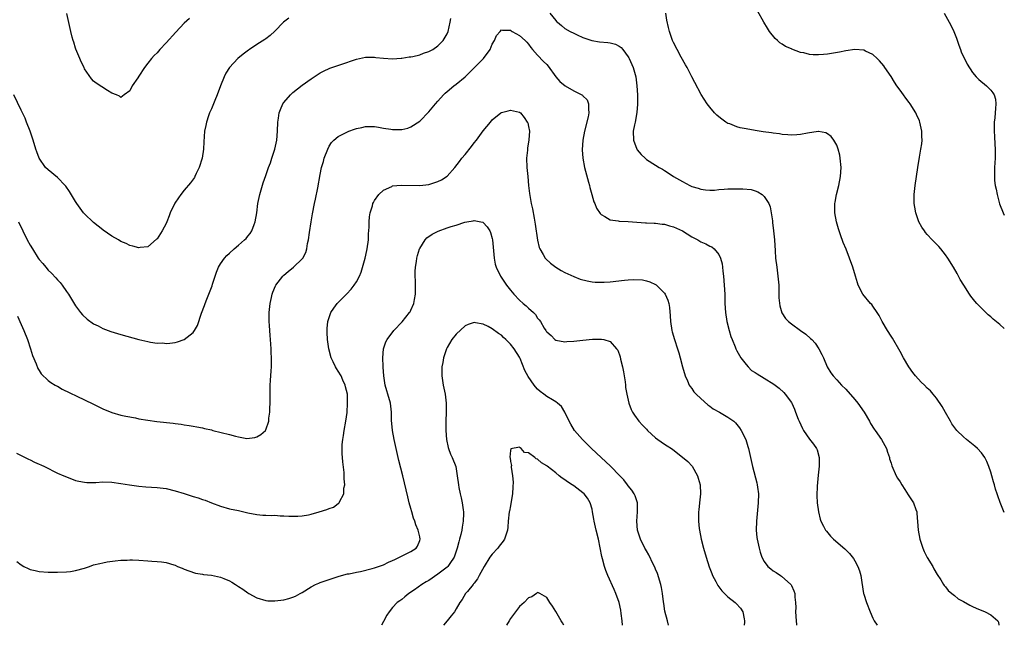
# Model space of a CAD drawing. Units: inches. Extents: x 2505000 to 2508000, y 1551000 to 1554000.
# Drawn here: x 2507783 to 2508000, y 1551000 to 1551134 of the extents above; entities that cross this region are included whole.
import ezdxf

# ---------------------------------------------------------------- set-up
doc = ezdxf.new("R2010")
doc.units = ezdxf.units.IN
doc.header["$MEASUREMENT"] = 0
doc.layers.add('LD25051551_10ft', color=140, linetype='Continuous')

msp = doc.modelspace()

# ---------------------------------------------------------------- linework, layer by layer
at = {"layer": 'LD25051551_10ft'}
for points, elevation in [([(2507820.14, 1551133.86), (2507819, 1551132.81), (2507817.17, 1551130.83), (2507815, 1551128.44), (2507813.61, 1551127), (2507813, 1551126.3), (2507812.36, 1551125.64), (2507811.77, 1551125), (2507811, 1551123.96), (2507810.2, 1551123), (2507809, 1551121.09), (2507808.74, 1551120.74), (2507807.53, 1551119), (2507807, 1551117.91), (2507805.73, 1551117), (2507805, 1551116.42), (2507804.72, 1551116.72), (2507804.02, 1551117), (2507803, 1551117.37), (2507802.08, 1551117.92), (2507799.57, 1551119.57), (2507799, 1551120.03), (2507798.53, 1551120.53), (2507797, 1551122.75), (2507796.89, 1551123), (2507796.26, 1551124.26), (2507795.97, 1551125), (2507795.08, 1551127.08), (2507795, 1551127.3), (2507794.62, 1551128.62), (2507794.49, 1551129), (2507794.29, 1551129.72), (2507793.96, 1551131), (2507793.08, 1551134.92)], 7180), ([(2507899.72, 1551135), (2507901, 1551133.36), (2507901.19, 1551133.19), (2507901.38, 1551133), (2507902.28, 1551132.28), (2507903, 1551131.65), (2507904.18, 1551131), (2507905, 1551130.58), (2507905.74, 1551130.26), (2507907, 1551129.68), (2507908.99, 1551128.99), (2507910.68, 1551128.68), (2507912.52, 1551128.52), (2507913, 1551128.45), (2507914.17, 1551128.17), (2507915, 1551127.74), (2507915.45, 1551127.45), (2507915.82, 1551127), (2507917, 1551125.38), (2507917.14, 1551125.14), (2507917.21, 1551125), (2507918.07, 1551123), (2507918.64, 1551121), (2507918.93, 1551119), (2507919.04, 1551117), (2507919.04, 1551114.96), (2507918.9, 1551113.1), (2507918.51, 1551111), (2507918.36, 1551110.36), (2507918.1, 1551109), (2507918.15, 1551107), (2507918.91, 1551105), (2507918.94, 1551104.94), (2507919, 1551104.86), (2507919.87, 1551103.87), (2507920.72, 1551103), (2507921, 1551102.77), (2507923, 1551101.5), (2507923.82, 1551101), (2507924.58, 1551100.58), (2507925, 1551100.32), (2507925.83, 1551099.83), (2507927, 1551099), (2507929, 1551097.85), (2507930.61, 1551097), (2507931, 1551096.81), (2507932.4, 1551096.4), (2507933, 1551096.17), (2507934.06, 1551096.06), (2507935, 1551096), (2507936.01, 1551096.01), (2507937, 1551096.15), (2507938.17, 1551096.17), (2507939, 1551096.26), (2507940.28, 1551096.28), (2507942.29, 1551096.29), (2507944.11, 1551096.11), (2507945, 1551095.84), (2507945.61, 1551095.61), (2507946.52, 1551095), (2507947, 1551094.56), (2507948.01, 1551093), (2507948.29, 1551092.29), (2507948.57, 1551091), (2507948.81, 1551089.19), (2507948.87, 1551088.87), (2507949.08, 1551087), (2507949.26, 1551085), (2507949.4, 1551082.6), (2507949.52, 1551081), (2507949.77, 1551079), (2507950.04, 1551077), (2507950.21, 1551075), (2507950.27, 1551073.73), (2507950.26, 1551072.26), (2507950.44, 1551070.44), (2507950.89, 1551068.89), (2507951.68, 1551067.68), (2507952.36, 1551067), (2507953, 1551066.49), (2507955.03, 1551065), (2507956.18, 1551064.18), (2507957.26, 1551063.26), (2507957.5, 1551063), (2507958.26, 1551062.26), (2507959.1, 1551061), (2507959.76, 1551059.76), (2507960.06, 1551059), (2507960.92, 1551057), (2507961.7, 1551055.7), (2507962.21, 1551055), (2507963, 1551054.12), (2507964.06, 1551053), (2507965, 1551052.08), (2507967, 1551049.82), (2507967.64, 1551049), (2507969.05, 1551047), (2507970.22, 1551045), (2507970.49, 1551044.49), (2507971.27, 1551043.27), (2507971.49, 1551043), (2507972.86, 1551041), (2507973.62, 1551039.62), (2507973.98, 1551039), (2507974.19, 1551038.19), (2507974.63, 1551037), (2507974.69, 1551036.69), (2507975, 1551035.76), (2507975.16, 1551035.16), (2507976.14, 1551033), (2507976.46, 1551032.46), (2507977, 1551031.65), (2507977.36, 1551031), (2507978.03, 1551029.97), (2507978.78, 1551028.78), (2507979.97, 1551027), (2507980.46, 1551025.54), (2507980.66, 1551025), (2507980.7, 1551024.7), (2507981, 1551021), (2507981.37, 1551019), (2507982, 1551017), (2507982.3, 1551016.3), (2507983, 1551014.92), (2507984.2, 1551013), (2507984.48, 1551012.48), (2507985.21, 1551011.21), (2507985.96, 1551010.04), (2507986.58, 1551009), (2507986.75, 1551008.75), (2507987, 1551008.46), (2507987.64, 1551007.64), (2507988.4, 1551007), (2507989, 1551006.55), (2507989.85, 1551005.85), (2507991, 1551005.22), (2507992.41, 1551004.41), (2507993, 1551004.17), (2507993.8, 1551003.8), (2507995.75, 1551003), (2507997, 1551002.28), (2507998.56, 1551001), (2507998.72, 1551000.72), (2507998.82, 1551000)], 7160), ([(2508000, 1551024.86), (2507999.64, 1551025.64), (2507999.07, 1551027.07), (2507998.55, 1551028.55), (2507998.41, 1551029), (2507998.06, 1551030.06), (2507997.81, 1551031), (2507997.62, 1551031.62), (2507997.24, 1551033), (2507997, 1551033.78), (2507996.58, 1551035), (2507996.15, 1551036.15), (2507995.68, 1551037), (2507995, 1551038.02), (2507994.07, 1551039), (2507993.52, 1551039.52), (2507991.64, 1551041), (2507991, 1551041.56), (2507989.53, 1551043), (2507989.28, 1551043.28), (2507988.45, 1551044.45), (2507988.14, 1551045), (2507987, 1551046.95), (2507986.29, 1551048.29), (2507985, 1551050.09), (2507984.31, 1551051), (2507983.68, 1551051.68), (2507983, 1551052.33), (2507982.36, 1551053), (2507981.66, 1551053.66), (2507980.43, 1551055), (2507979.79, 1551055.79), (2507978.96, 1551057), (2507977.77, 1551059), (2507977, 1551060.42), (2507975.32, 1551063.32), (2507975, 1551063.79), (2507974.23, 1551065), (2507973.06, 1551067), (2507972.35, 1551068.35), (2507971.94, 1551069), (2507971, 1551070.38), (2507970.73, 1551070.73), (2507970.44, 1551071), (2507968.78, 1551073), (2507967.78, 1551075), (2507967.57, 1551075.57), (2507967.16, 1551077), (2507966.56, 1551079), (2507965.82, 1551081), (2507965.07, 1551082.93), (2507964.44, 1551084.44), (2507963.87, 1551086.13), (2507963.54, 1551087), (2507963.41, 1551087.41), (2507962.98, 1551089), (2507962.61, 1551091), (2507962.59, 1551092.59), (2507962.6, 1551093), (2507962.68, 1551093.32), (2507962.97, 1551095), (2507963.48, 1551097), (2507963.87, 1551099), (2507963.98, 1551101), (2507963.79, 1551103), (2507963.67, 1551103.67), (2507963.35, 1551105), (2507963, 1551105.89), (2507962.41, 1551107), (2507961.81, 1551107.81), (2507961, 1551108.41), (2507960.6, 1551108.6), (2507959, 1551108.91), (2507958.9, 1551108.9), (2507956.56, 1551108.56), (2507955, 1551108.23), (2507954.2, 1551108.2), (2507953, 1551108.08), (2507952.19, 1551108.19), (2507951, 1551108.24), (2507950.37, 1551108.37), (2507949, 1551108.53), (2507948.59, 1551108.59), (2507946.81, 1551108.81), (2507945, 1551109.1), (2507943, 1551109.49), (2507941.72, 1551109.72), (2507941, 1551109.96), (2507939.41, 1551110.59), (2507939, 1551110.71), (2507938.52, 1551111), (2507937.63, 1551111.63), (2507937, 1551112.14), (2507936.54, 1551112.54), (2507936.06, 1551113), (2507935, 1551114.28), (2507934.43, 1551115), (2507933.11, 1551117.11), (2507931.71, 1551119.71), (2507931.05, 1551121), (2507929.98, 1551123), (2507929.65, 1551123.65), (2507928.71, 1551125.29), (2507927.78, 1551127), (2507927, 1551128.51), (2507926.8, 1551129), (2507926.11, 1551131), (2507925.86, 1551131.86), (2507925.49, 1551133.49), (2507925.32, 1551135)], 7170), ([(2508000, 1551065.46), (2507999, 1551066.36), (2507997.55, 1551067.55), (2507997, 1551068.04), (2507996.47, 1551068.47), (2507995.89, 1551069), (2507993.91, 1551071), (2507993.49, 1551071.49), (2507992.6, 1551072.6), (2507992.31, 1551073), (2507991.03, 1551075.03), (2507990.29, 1551076.29), (2507989.92, 1551077), (2507989.57, 1551077.57), (2507988.78, 1551079), (2507987.52, 1551081), (2507987, 1551081.74), (2507985.99, 1551083), (2507985.53, 1551083.53), (2507984.55, 1551084.55), (2507984.1, 1551085), (2507983, 1551086.19), (2507982.63, 1551086.63), (2507982.35, 1551087), (2507981.8, 1551087.8), (2507981.16, 1551089), (2507981, 1551089.4), (2507980.45, 1551091), (2507980.23, 1551092.23), (2507980.12, 1551093), (2507980.12, 1551095), (2507980.33, 1551097), (2507980.88, 1551101), (2507981.26, 1551103.26), (2507981.61, 1551105), (2507981.79, 1551106.21), (2507981.86, 1551107), (2507981.82, 1551107.82), (2507981.79, 1551109), (2507981.67, 1551109.67), (2507981.35, 1551111), (2507981.26, 1551111.26), (2507980.64, 1551112.64), (2507980.45, 1551113), (2507979.2, 1551115), (2507979, 1551115.29), (2507978.24, 1551116.24), (2507977.75, 1551117), (2507977, 1551118), (2507976.31, 1551119), (2507975.76, 1551119.76), (2507975, 1551121.03), (2507973.64, 1551123), (2507973.4, 1551123.4), (2507972.49, 1551124.49), (2507971.96, 1551125), (2507971, 1551125.87), (2507969.38, 1551126.62), (2507969, 1551126.83), (2507967, 1551126.99), (2507965, 1551126.71), (2507963.59, 1551126.41), (2507961, 1551125.99), (2507960.07, 1551125.93), (2507959, 1551125.8), (2507957.79, 1551125.79), (2507957, 1551125.89), (2507955.75, 1551126.25), (2507955, 1551126.36), (2507953.08, 1551127.08), (2507953, 1551127.13), (2507951.67, 1551127.67), (2507951, 1551128.16), (2507950.47, 1551128.47), (2507949.91, 1551129), (2507949.41, 1551129.41), (2507948.18, 1551131), (2507947.7, 1551131.7), (2507946.92, 1551133), (2507945.56, 1551135.56)], 7180), ([(2507986.7, 1551135), (2507987.83, 1551133), (2507988.24, 1551132.24), (2507988.84, 1551131), (2507989.47, 1551129.47), (2507989.97, 1551127.97), (2507990.35, 1551127), (2507990.5, 1551126.5), (2507991.77, 1551123.77), (2507993, 1551121.96), (2507993.82, 1551121), (2507994.41, 1551120.41), (2507996.07, 1551119), (2507997, 1551118), (2507997.47, 1551117.47), (2507997.73, 1551117), (2507998.04, 1551116.04), (2507998.16, 1551115), (2507998.03, 1551113.97), (2507998.01, 1551113), (2507997.9, 1551111.9), (2507997.78, 1551111), (2507997.77, 1551109.77), (2507997.74, 1551109), (2507997.84, 1551107.83), (2507997.9, 1551106.1), (2507997.99, 1551105), (2507998, 1551104), (2507997.97, 1551103), (2507997.86, 1551101), (2507997.86, 1551099.86), (2507997.82, 1551099), (2507997.86, 1551098.14), (2507998.01, 1551097), (2507998.21, 1551096.21), (2507998.4, 1551095), (2507998.95, 1551092.95), (2507999.73, 1551091), (2508000, 1551090.46)], 7190), ([(2507842.06, 1551133.94), (2507840.91, 1551133), (2507839, 1551131.07), (2507837.94, 1551130.06), (2507837, 1551129.38), (2507836.79, 1551129.21), (2507835, 1551128.11), (2507833.38, 1551127), (2507833.15, 1551126.85), (2507832, 1551126), (2507830.86, 1551125), (2507829, 1551123), (2507828.21, 1551121.79), (2507827.8, 1551121), (2507827, 1551119.02), (2507826.25, 1551117), (2507825.74, 1551115.74), (2507825, 1551113.94), (2507824.58, 1551113), (2507824.38, 1551112.38), (2507823.89, 1551111), (2507823.74, 1551110.26), (2507823.5, 1551109), (2507823.33, 1551106.67), (2507823.24, 1551105), (2507822.93, 1551103), (2507822.32, 1551101), (2507821.64, 1551099.64), (2507821.35, 1551099), (2507821.23, 1551098.77), (2507820.39, 1551097.62), (2507819, 1551095.96), (2507818.24, 1551095), (2507817.71, 1551094.29), (2507816.91, 1551093.09), (2507815.92, 1551091), (2507815.66, 1551090.34), (2507815.17, 1551089), (2507815, 1551088.61), (2507814.11, 1551087), (2507813, 1551085.26), (2507812.87, 1551085.13), (2507811, 1551083.5), (2507809.3, 1551083.3), (2507809, 1551083.23), (2507807.64, 1551083.64), (2507807, 1551083.76), (2507806.18, 1551084.18), (2507805, 1551084.68), (2507804.5, 1551085), (2507803, 1551085.83), (2507801.13, 1551087.13), (2507801, 1551087.2), (2507800.03, 1551088.03), (2507799, 1551088.81), (2507797, 1551090.77), (2507796.8, 1551091), (2507795.32, 1551093), (2507795, 1551093.48), (2507793.68, 1551095.68), (2507792.84, 1551096.84), (2507792.71, 1551097), (2507791, 1551098.77), (2507789, 1551100.46), (2507788.41, 1551101), (2507786.99, 1551103), (2507786.45, 1551104.45), (2507786.26, 1551105), (2507785.66, 1551107), (2507784.99, 1551108.99), (2507784.2, 1551111), (2507783.86, 1551111.86), (2507783, 1551113.65), (2507781.36, 1551117)], 7170), ([(2507782.44, 1551089), (2507783.36, 1551087), (2507784.35, 1551085), (2507785, 1551083.84), (2507785.49, 1551083), (2507786.77, 1551081), (2507787, 1551080.68), (2507787.78, 1551079.78), (2507788.42, 1551079), (2507789, 1551078.34), (2507789.7, 1551077.7), (2507790.65, 1551076.65), (2507791, 1551076.22), (2507791.59, 1551075.59), (2507792.04, 1551075), (2507793, 1551073.59), (2507793.42, 1551073), (2507795, 1551070.45), (2507796.12, 1551069), (2507796.51, 1551068.51), (2507797.55, 1551067.55), (2507799, 1551066.52), (2507799.97, 1551066.03), (2507801, 1551065.48), (2507802.79, 1551064.79), (2507805, 1551064.13), (2507809, 1551063.04), (2507811, 1551062.57), (2507811.53, 1551062.47), (2507813, 1551062.26), (2507814.27, 1551062.27), (2507815, 1551062.19), (2507815.79, 1551062.21), (2507817, 1551062.39), (2507817.5, 1551062.5), (2507819, 1551063.01), (2507821, 1551064.61), (2507821.26, 1551065), (2507821.91, 1551066.09), (2507822.83, 1551068.83), (2507823.45, 1551070.55), (2507823.59, 1551071), (2507823.96, 1551071.96), (2507824.4, 1551073), (2507824.6, 1551073.4), (2507825.13, 1551074.87), (2507825.22, 1551075.22), (2507825.79, 1551077), (2507826.11, 1551077.89), (2507826.56, 1551079), (2507827, 1551079.72), (2507827.88, 1551081), (2507828.42, 1551081.58), (2507829, 1551082.06), (2507830.02, 1551083), (2507831, 1551083.83), (2507832.33, 1551085), (2507832.66, 1551085.34), (2507833, 1551085.81), (2507833.58, 1551086.42), (2507833.92, 1551087), (2507834.41, 1551088.41), (2507834.66, 1551089), (2507835, 1551091), (2507835.27, 1551093), (2507835.68, 1551095), (2507836.44, 1551097.56), (2507837, 1551099.22), (2507837.62, 1551101), (2507838.03, 1551102.03), (2507838.36, 1551103), (2507839.01, 1551105), (2507839.42, 1551107), (2507839.62, 1551109), (2507839.69, 1551111), (2507839.82, 1551111.82), (2507839.95, 1551113), (2507840.21, 1551113.79), (2507840.78, 1551115), (2507841, 1551115.3), (2507842.43, 1551117), (2507842.72, 1551117.28), (2507843, 1551117.52), (2507845, 1551119.15), (2507847, 1551120.56), (2507847.66, 1551121), (2507849, 1551121.82), (2507849.77, 1551122.23), (2507851.14, 1551122.86), (2507853.78, 1551123.78), (2507856.78, 1551124.78), (2507857, 1551124.85), (2507859, 1551125.28), (2507861, 1551125.32), (2507861.27, 1551125.27), (2507863, 1551125.09), (2507864.96, 1551124.96), (2507866.91, 1551125.09), (2507867, 1551125.08), (2507868.64, 1551125.36), (2507869, 1551125.37), (2507869.45, 1551125.45), (2507871, 1551125.84), (2507871.84, 1551126.16), (2507873, 1551126.56), (2507873.84, 1551127), (2507875, 1551127.79), (2507876.18, 1551129), (2507877, 1551130.45), (2507877.26, 1551131), (2507877.73, 1551133), (2507877.83, 1551133.83)], 7160), ([(2507782.17, 1551068.17), (2507783, 1551066.38), (2507783.6, 1551065), (2507784.37, 1551063), (2507785.05, 1551061), (2507785.49, 1551059.49), (2507786.33, 1551057.67), (2507786.67, 1551056.67), (2507787, 1551056.22), (2507787.44, 1551055.44), (2507789, 1551054.02), (2507789.55, 1551053.55), (2507790.53, 1551053), (2507790.81, 1551052.81), (2507791, 1551052.72), (2507792.09, 1551052.09), (2507797, 1551049.76), (2507799, 1551048.74), (2507801, 1551047.75), (2507803, 1551046.92), (2507805, 1551046.35), (2507806.09, 1551046.09), (2507808.27, 1551045.73), (2507809, 1551045.57), (2507811, 1551045.24), (2507812.97, 1551044.97), (2507816.57, 1551044.57), (2507817, 1551044.5), (2507818.33, 1551044.33), (2507819, 1551044.2), (2507820.06, 1551044.06), (2507821, 1551043.91), (2507821.76, 1551043.76), (2507823, 1551043.56), (2507823.44, 1551043.44), (2507825, 1551043.08), (2507825.29, 1551043), (2507829, 1551042.09), (2507830.32, 1551041.68), (2507831, 1551041.57), (2507832.81, 1551041.19), (2507834.61, 1551041.39), (2507835, 1551041.58), (2507835.89, 1551042.11), (2507836.94, 1551043), (2507837, 1551043.11), (2507837.67, 1551045), (2507837.68, 1551045.68), (2507837.91, 1551047), (2507837.87, 1551047.87), (2507837.98, 1551049), (2507837.99, 1551050.01), (2507837.93, 1551051), (2507837.93, 1551053), (2507838.01, 1551054.01), (2507838.15, 1551056.15), (2507838.23, 1551057), (2507838.26, 1551057.74), (2507838.23, 1551059), (2507838.17, 1551060.17), (2507838.15, 1551061), (2507838.04, 1551063), (2507837.94, 1551063.94), (2507837.89, 1551065), (2507837.84, 1551066.16), (2507837.76, 1551067), (2507837.74, 1551067.74), (2507837.77, 1551069), (2507837.98, 1551071), (2507838.29, 1551072.29), (2507838.41, 1551073), (2507838.54, 1551073.46), (2507839.13, 1551074.87), (2507839.21, 1551075), (2507840.74, 1551077), (2507841, 1551077.25), (2507841.96, 1551078.04), (2507843.08, 1551079), (2507845, 1551080.83), (2507845.14, 1551081), (2507845.81, 1551082.19), (2507846.04, 1551083), (2507846.24, 1551084.24), (2507846.43, 1551085), (2507846.64, 1551086.64), (2507846.98, 1551089), (2507847.28, 1551090.72), (2507847.74, 1551093), (2507847.99, 1551094.01), (2507848.49, 1551096.49), (2507849, 1551099.45), (2507849.32, 1551101), (2507849.71, 1551102.29), (2507849.9, 1551103), (2507850.66, 1551105), (2507851, 1551105.66), (2507851.53, 1551106.47), (2507852, 1551107), (2507853, 1551107.79), (2507855, 1551108.87), (2507855.33, 1551109), (2507856.58, 1551109.42), (2507857, 1551109.6), (2507858.17, 1551109.83), (2507859, 1551110.03), (2507861, 1551109.99), (2507861.85, 1551109.85), (2507863, 1551109.64), (2507864.6, 1551109.4), (2507865, 1551109.35), (2507866.66, 1551109.34), (2507867, 1551109.37), (2507868.33, 1551109.67), (2507869, 1551109.92), (2507871, 1551111.22), (2507873, 1551113.23), (2507874.44, 1551115), (2507875, 1551115.61), (2507876.2, 1551117), (2507876.6, 1551117.4), (2507877, 1551117.72), (2507878.5, 1551119), (2507879, 1551119.37), (2507881, 1551121), (2507883.06, 1551123), (2507885.04, 1551125), (2507886.5, 1551127), (2507887, 1551128.17), (2507887.51, 1551129), (2507887.94, 1551130.06), (2507888.7, 1551131), (2507889, 1551131.34), (2507889.23, 1551131.23), (2507891, 1551131.26), (2507891.13, 1551131.13), (2507891.4, 1551131), (2507893, 1551130.11), (2507894.23, 1551129), (2507894.59, 1551128.59), (2507895, 1551128.21), (2507895.47, 1551127.47), (2507895.87, 1551127), (2507897, 1551125.73), (2507898.32, 1551124.32), (2507899, 1551123.68), (2507899.31, 1551123.31), (2507901.01, 1551121), (2507901.93, 1551119.93), (2507903.04, 1551119), (2507905, 1551117.87), (2507906.75, 1551117), (2507906.9, 1551116.9), (2507907, 1551116.79), (2507907.91, 1551115.91), (2507908.24, 1551115), (2507908.19, 1551113.81), (2507908.31, 1551113), (2507908.14, 1551112.14), (2507907.33, 1551109), (2507906.97, 1551107), (2507906.84, 1551104.84), (2507906.98, 1551103), (2507907.37, 1551101), (2507908.23, 1551097.77), (2507908.43, 1551097), (2507908.53, 1551096.53), (2507908.94, 1551095), (2507909.41, 1551093.41), (2507909.61, 1551093), (2507910.01, 1551092.01), (2507910.81, 1551090.81), (2507911, 1551090.63), (2507911.82, 1551090.18), (2507913, 1551089.42), (2507914.8, 1551089.2), (2507915, 1551089.14), (2507916.95, 1551089.05), (2507918.89, 1551088.89), (2507920.78, 1551088.78), (2507921, 1551088.79), (2507922.69, 1551088.7), (2507923, 1551088.71), (2507924.48, 1551088.48), (2507925, 1551088.45), (2507926.11, 1551088.11), (2507927, 1551087.88), (2507929, 1551086.97), (2507931, 1551085.71), (2507932.39, 1551085), (2507933, 1551084.61), (2507934.15, 1551084.15), (2507935, 1551083.64), (2507935.44, 1551083.44), (2507935.96, 1551083), (2507937, 1551081.75), (2507937.34, 1551081), (2507937.7, 1551079.7), (2507937.79, 1551079), (2507937.86, 1551078.14), (2507938, 1551077), (2507938.15, 1551075), (2507938.28, 1551073), (2507938.35, 1551071), (2507938.45, 1551069), (2507938.75, 1551067), (2507939.29, 1551065), (2507939.67, 1551063.67), (2507939.93, 1551063), (2507940.59, 1551061.41), (2507940.75, 1551061), (2507940.83, 1551060.83), (2507941, 1551060.54), (2507941.52, 1551059.52), (2507941.83, 1551059), (2507943, 1551057.49), (2507943.44, 1551057), (2507944.23, 1551056.23), (2507945, 1551055.74), (2507945.43, 1551055.43), (2507947, 1551054.49), (2507949.15, 1551053.15), (2507950.29, 1551052.29), (2507951.35, 1551051.35), (2507951.66, 1551051), (2507953, 1551049.12), (2507953.07, 1551049), (2507953.68, 1551047.68), (2507953.95, 1551047), (2507954.5, 1551045.5), (2507954.7, 1551045), (2507955.43, 1551043.43), (2507955.65, 1551043), (2507957, 1551041.03), (2507957.92, 1551039.92), (2507958.55, 1551039), (2507958.69, 1551038.69), (2507959.14, 1551037), (2507959.11, 1551035.11), (2507958.88, 1551033.12), (2507958.67, 1551030.67), (2507958.63, 1551028.63), (2507958.71, 1551027), (2507959, 1551025), (2507959.38, 1551023.38), (2507959.53, 1551023), (2507960.13, 1551021.87), (2507960.53, 1551021), (2507960.73, 1551020.73), (2507961.67, 1551019.67), (2507962.33, 1551019), (2507964.83, 1551016.83), (2507965.86, 1551015.86), (2507966.71, 1551014.71), (2507967, 1551014.23), (2507967.67, 1551013), (2507968.01, 1551012.01), (2507968.3, 1551011), (2507968.53, 1551009.47), (2507968.95, 1551007), (2507969, 1551006.83), (2507969.59, 1551005), (2507970.38, 1551003), (2507971, 1551001.58), (2507971.3, 1551001), (2507971.95, 1551000)], 7150), ([(2507782, 1551038), (2507783, 1551037.44), (2507784.63, 1551036.63), (2507785, 1551036.48), (2507785.97, 1551035.97), (2507787, 1551035.56), (2507787.36, 1551035.36), (2507788.17, 1551035), (2507791, 1551033.59), (2507792.41, 1551033), (2507793, 1551032.71), (2507795, 1551031.94), (2507795.76, 1551031.76), (2507797, 1551031.54), (2507797.5, 1551031.5), (2507799.52, 1551031.52), (2507801, 1551031.61), (2507803, 1551031.54), (2507805, 1551031.28), (2507806.95, 1551030.95), (2507809, 1551030.68), (2507810.54, 1551030.54), (2507813, 1551030.4), (2507815, 1551030.15), (2507817, 1551029.65), (2507818.96, 1551029.04), (2507820.56, 1551028.56), (2507821, 1551028.42), (2507822.11, 1551028.11), (2507823, 1551027.78), (2507823.59, 1551027.59), (2507825, 1551027.02), (2507827, 1551026.27), (2507829, 1551025.72), (2507831, 1551025.29), (2507833, 1551024.82), (2507835, 1551024.43), (2507836.32, 1551024.32), (2507837, 1551024.29), (2507838.25, 1551024.25), (2507839, 1551024.26), (2507840.17, 1551024.17), (2507841, 1551024.17), (2507842.05, 1551024.05), (2507844.07, 1551024.07), (2507845, 1551024.16), (2507846.4, 1551024.4), (2507847, 1551024.54), (2507848.79, 1551025), (2507850.5, 1551025.51), (2507851, 1551025.74), (2507851.94, 1551026.06), (2507853, 1551026.87), (2507853.09, 1551026.91), (2507853.16, 1551027), (2507853.25, 1551027.25), (2507854.21, 1551029), (2507854.26, 1551030.26), (2507854.42, 1551031), (2507854.3, 1551032.3), (2507854.32, 1551033), (2507854.28, 1551033.73), (2507854.02, 1551036.02), (2507853.89, 1551037.89), (2507853.86, 1551039), (2507853.88, 1551039.88), (2507853.98, 1551041), (2507854.15, 1551041.85), (2507854.3, 1551043), (2507854.67, 1551045), (2507854.94, 1551046.94), (2507855.07, 1551049), (2507855.01, 1551051), (2507854.6, 1551052.6), (2507854.52, 1551053), (2507854.03, 1551054.03), (2507853.61, 1551055), (2507853, 1551056.03), (2507852.61, 1551056.61), (2507852.39, 1551057), (2507851.86, 1551058.14), (2507851.42, 1551059), (2507850.88, 1551061), (2507850.59, 1551063), (2507850.55, 1551064.55), (2507850.51, 1551065), (2507850.54, 1551065.46), (2507850.72, 1551067), (2507851, 1551067.89), (2507851.39, 1551069), (2507852.03, 1551069.97), (2507852.77, 1551071), (2507854.86, 1551073.14), (2507855.83, 1551074.17), (2507856.51, 1551075), (2507857, 1551075.78), (2507857.68, 1551077), (2507858.08, 1551077.92), (2507858.95, 1551081), (2507859.33, 1551082.67), (2507859.39, 1551083), (2507859.64, 1551085), (2507859.69, 1551086.31), (2507859.8, 1551087.8), (2507859.83, 1551089), (2507859.92, 1551090.08), (2507860.06, 1551091), (2507860.52, 1551092.52), (2507860.64, 1551093), (2507860.74, 1551093.26), (2507861, 1551093.7), (2507861.93, 1551095), (2507863, 1551096.01), (2507864.79, 1551096.79), (2507865, 1551096.91), (2507866.9, 1551097.1), (2507871, 1551097.02), (2507873, 1551097.24), (2507874.33, 1551097.67), (2507875, 1551097.91), (2507875.76, 1551098.24), (2507877, 1551099.05), (2507878.72, 1551101), (2507879.72, 1551102.28), (2507880.25, 1551103), (2507881, 1551103.87), (2507882.4, 1551105.6), (2507883, 1551106.4), (2507883.49, 1551107), (2507885, 1551109.06), (2507886.6, 1551111), (2507887, 1551111.51), (2507888.89, 1551113), (2507889, 1551113.07), (2507890.53, 1551113.47), (2507891, 1551113.6), (2507893, 1551113.2), (2507893.24, 1551113), (2507894.02, 1551112.02), (2507894.72, 1551111), (2507894.81, 1551110.81), (2507895, 1551110.03), (2507895.18, 1551109), (2507895.08, 1551107.08), (2507894.75, 1551105.25), (2507894.76, 1551104.76), (2507894.57, 1551103), (2507894.61, 1551101), (2507894.8, 1551099), (2507895, 1551097), (2507895.22, 1551095.22), (2507895.6, 1551093), (2507895.84, 1551091.84), (2507896.2, 1551089.8), (2507896.47, 1551088.47), (2507896.97, 1551084.97), (2507897.36, 1551083.36), (2507897.48, 1551083), (2507898.2, 1551081.8), (2507898.64, 1551081), (2507898.8, 1551080.8), (2507899.84, 1551079.84), (2507901, 1551078.96), (2507902.22, 1551078.22), (2507903, 1551077.81), (2507905, 1551076.91), (2507906.38, 1551076.38), (2507907.95, 1551075.95), (2507909, 1551075.78), (2507909.7, 1551075.7), (2507911, 1551075.66), (2507911.68, 1551075.68), (2507913, 1551075.79), (2507916.15, 1551076.15), (2507917, 1551076.2), (2507918.26, 1551076.26), (2507920.16, 1551076.16), (2507921, 1551075.97), (2507921.78, 1551075.78), (2507923, 1551075.2), (2507923.13, 1551075.13), (2507923.27, 1551075), (2507925, 1551073.22), (2507925.15, 1551073), (2507925.7, 1551071.7), (2507925.92, 1551071), (2507926.09, 1551070.09), (2507926.27, 1551068.27), (2507926.33, 1551067), (2507926.65, 1551065), (2507926.72, 1551064.72), (2507927.24, 1551063), (2507927.9, 1551061), (2507928.13, 1551060.13), (2507928.49, 1551059), (2507928.98, 1551057), (2507929.56, 1551055), (2507930.05, 1551053.95), (2507930.46, 1551053), (2507930.65, 1551052.65), (2507931, 1551052.21), (2507931.5, 1551051.5), (2507931.97, 1551051), (2507933, 1551050.02), (2507934.6, 1551048.6), (2507935, 1551048.33), (2507935.74, 1551047.74), (2507937.14, 1551047), (2507939, 1551045.92), (2507940.29, 1551045), (2507940.65, 1551044.65), (2507941, 1551044.26), (2507941.57, 1551043.57), (2507941.95, 1551043), (2507942.93, 1551041), (2507943.4, 1551039.4), (2507943.55, 1551039), (2507943.7, 1551038.3), (2507943.95, 1551037), (2507944.4, 1551035), (2507945.39, 1551031.39), (2507945.46, 1551031), (2507945.51, 1551030.49), (2507945.72, 1551029), (2507945.69, 1551027), (2507945.29, 1551023), (2507945.25, 1551021), (2507945.4, 1551019.4), (2507945.45, 1551019), (2507945.87, 1551017), (2507946.15, 1551016.15), (2507946.49, 1551015), (2507947, 1551014.08), (2507947.8, 1551013), (2507948.48, 1551012.48), (2507949, 1551012.02), (2507949.65, 1551011.65), (2507950.58, 1551011), (2507950.85, 1551010.85), (2507952.9, 1551009), (2507952.94, 1551008.94), (2507953, 1551008.8), (2507953.58, 1551007.57), (2507953.74, 1551007), (2507953.79, 1551006.21), (2507953.95, 1551005), (2507953.96, 1551003.96), (2507953.95, 1551003), (2507954.03, 1551001), (2507954.14, 1551000.14), (2507954.16, 1551000)], 7140), ([(2507782.05, 1551014.05), (2507783, 1551013.31), (2507783.57, 1551013), (2507784.53, 1551012.53), (2507785, 1551012.34), (2507786.07, 1551012.07), (2507787, 1551011.88), (2507789, 1551011.72), (2507791, 1551011.69), (2507793, 1551011.78), (2507793.89, 1551011.89), (2507795, 1551012.07), (2507797, 1551012.63), (2507798.06, 1551013), (2507799, 1551013.3), (2507800.34, 1551013.66), (2507801, 1551013.81), (2507802.01, 1551013.99), (2507803.78, 1551014.22), (2507805, 1551014.33), (2507806.38, 1551014.38), (2507807, 1551014.42), (2507807.58, 1551014.42), (2507809, 1551014.35), (2507811, 1551014.21), (2507811.87, 1551014.13), (2507813, 1551014.08), (2507814, 1551014), (2507815, 1551013.83), (2507816.69, 1551013.31), (2507817, 1551013.24), (2507817.54, 1551013), (2507818.57, 1551012.57), (2507819, 1551012.38), (2507819.99, 1551011.99), (2507821.51, 1551011.51), (2507823, 1551011.29), (2507823.23, 1551011.23), (2507825, 1551011.02), (2507827, 1551010.6), (2507827.71, 1551010.29), (2507829, 1551009.8), (2507829.52, 1551009.52), (2507830.29, 1551009), (2507831, 1551008.56), (2507831.95, 1551007.95), (2507833, 1551007.17), (2507833.28, 1551007), (2507835, 1551006.07), (2507837, 1551005.45), (2507837.42, 1551005.42), (2507839, 1551005.37), (2507841, 1551005.64), (2507842.08, 1551005.92), (2507843, 1551006.21), (2507843.57, 1551006.43), (2507844.62, 1551007), (2507845, 1551007.23), (2507847, 1551008.49), (2507848, 1551009), (2507848.68, 1551009.32), (2507849, 1551009.43), (2507851.67, 1551010.33), (2507853.18, 1551010.82), (2507855, 1551011.32), (2507855.38, 1551011.38), (2507857, 1551011.75), (2507857.88, 1551011.88), (2507860.5, 1551012.5), (2507861, 1551012.65), (2507863, 1551013.37), (2507864.09, 1551013.91), (2507865, 1551014.28), (2507865.48, 1551014.52), (2507866.54, 1551015), (2507867.55, 1551015.55), (2507869, 1551016.29), (2507870.18, 1551017), (2507870.52, 1551017.48), (2507871, 1551018.69), (2507871.1, 1551019), (2507871, 1551019.49), (2507870.69, 1551020.69), (2507870.65, 1551021), (2507870.14, 1551022.14), (2507869.86, 1551023), (2507869.63, 1551023.63), (2507869.2, 1551025), (2507869, 1551025.73), (2507868.68, 1551027), (2507868.36, 1551028.36), (2507867.22, 1551033), (2507866.36, 1551036.36), (2507866.23, 1551037), (2507865.76, 1551039), (2507865.63, 1551039.63), (2507865.3, 1551041), (2507864.93, 1551043), (2507864.75, 1551045.25), (2507864.74, 1551047), (2507864.52, 1551049), (2507863.96, 1551051), (2507863.72, 1551051.72), (2507863.35, 1551053), (2507863.02, 1551055), (2507862.91, 1551056.91), (2507862.89, 1551057.11), (2507862.84, 1551059), (2507863, 1551061), (2507863.5, 1551062.5), (2507863.77, 1551063), (2507865.24, 1551065), (2507867.08, 1551066.92), (2507868.73, 1551069), (2507868.84, 1551069.16), (2507869, 1551069.48), (2507869.71, 1551071), (2507869.85, 1551071.85), (2507870.07, 1551073), (2507870.01, 1551076.01), (2507869.95, 1551077), (2507870, 1551078), (2507870.02, 1551079), (2507870.23, 1551080.23), (2507870.33, 1551081), (2507870.46, 1551081.54), (2507870.94, 1551083), (2507871, 1551083.13), (2507872.18, 1551085), (2507872.54, 1551085.46), (2507873.7, 1551086.3), (2507875.05, 1551086.95), (2507877, 1551087.63), (2507877.94, 1551087.94), (2507879, 1551088.26), (2507880.91, 1551088.91), (2507881.35, 1551089), (2507882.78, 1551089.23), (2507883, 1551089.3), (2507884.47, 1551089), (2507884.89, 1551088.89), (2507885, 1551088.83), (2507885.89, 1551087.89), (2507886.46, 1551087), (2507886.62, 1551086.62), (2507887, 1551085.29), (2507887.06, 1551085), (2507887.37, 1551081), (2507887.66, 1551079.66), (2507887.83, 1551079), (2507888.79, 1551077), (2507890.16, 1551075), (2507891, 1551073.9), (2507891.76, 1551073), (2507893, 1551071.72), (2507893.83, 1551071), (2507894.49, 1551070.49), (2507895, 1551069.98), (2507896.09, 1551069), (2507896.55, 1551068.55), (2507897, 1551067.77), (2507897.35, 1551067.35), (2507897.6, 1551067), (2507898.44, 1551065.56), (2507898.8, 1551065), (2507898.9, 1551064.9), (2507899, 1551064.72), (2507899.95, 1551063.95), (2507900.81, 1551063), (2507901, 1551062.86), (2507903, 1551062.5), (2507903.44, 1551062.56), (2507905, 1551062.64), (2507907, 1551062.88), (2507909.09, 1551063.09), (2507911.11, 1551063.11), (2507911.6, 1551063), (2507913, 1551062.59), (2507914.44, 1551061), (2507914.68, 1551060.68), (2507915.19, 1551059.19), (2507915.28, 1551058.72), (2507915.7, 1551057), (2507915.92, 1551055.92), (2507916.31, 1551053.69), (2507916.39, 1551053), (2507916.42, 1551052.42), (2507916.67, 1551051), (2507917.1, 1551049), (2507917.62, 1551047.62), (2507917.94, 1551047), (2507918.36, 1551046.36), (2507919.37, 1551045), (2507920.16, 1551044.16), (2507921, 1551043.23), (2507921.22, 1551043), (2507923, 1551041.37), (2507923.5, 1551041), (2507925, 1551039.98), (2507925.61, 1551039.61), (2507926.51, 1551039), (2507926.81, 1551038.81), (2507929, 1551037.1), (2507930.12, 1551036.12), (2507931.07, 1551035.07), (2507932.27, 1551033), (2507932.46, 1551032.46), (2507932.85, 1551031), (2507932.95, 1551029), (2507932.75, 1551027), (2507932.56, 1551025.44), (2507932.53, 1551025), (2507932.54, 1551024.54), (2507932.5, 1551023), (2507932.66, 1551021.34), (2507932.71, 1551021), (2507933.1, 1551019), (2507933.61, 1551017), (2507934.2, 1551015), (2507934.88, 1551012.88), (2507935.43, 1551011.43), (2507935.61, 1551011), (2507936.31, 1551009.69), (2507936.77, 1551008.77), (2507937.62, 1551007.62), (2507938.27, 1551007), (2507939, 1551006.26), (2507940.63, 1551005), (2507940.82, 1551004.82), (2507941.75, 1551003.75), (2507942.26, 1551003), (2507942.55, 1551001.45), (2507942.68, 1551001), (2507942.66, 1551000.66), (2507942.58, 1551000)], 7130), ([(2507925.85, 1551000), (2507925.63, 1551001), (2507925.08, 1551003.08), (2507924.82, 1551004.82), (2507924.8, 1551005.2), (2507924.59, 1551007), (2507924.31, 1551008.31), (2507924.19, 1551009), (2507923.42, 1551011.42), (2507923, 1551012.39), (2507922.83, 1551012.83), (2507922.49, 1551013.51), (2507921.54, 1551015.54), (2507921, 1551016.44), (2507920.81, 1551016.81), (2507920.69, 1551017), (2507919.72, 1551019), (2507919.07, 1551021), (2507918.91, 1551023), (2507919.05, 1551025), (2507919.03, 1551027), (2507918.52, 1551028.52), (2507918.32, 1551029), (2507917.77, 1551029.77), (2507917, 1551030.75), (2507916.84, 1551031), (2507916.05, 1551032.05), (2507915.17, 1551033), (2507913.09, 1551035.09), (2507912.06, 1551036.06), (2507910.99, 1551037), (2507908.92, 1551039), (2507906.92, 1551041), (2507905.17, 1551043), (2507904.36, 1551044.36), (2507903.94, 1551045), (2507903.01, 1551047.01), (2507902.24, 1551048.24), (2507901.42, 1551049), (2507901, 1551049.32), (2507900.27, 1551049.73), (2507899, 1551050.5), (2507898.34, 1551051), (2507897.57, 1551051.57), (2507897, 1551052.05), (2507896.56, 1551052.56), (2507896.22, 1551053), (2507894.89, 1551054.89), (2507894.2, 1551056.2), (2507893.15, 1551058.85), (2507893, 1551059.16), (2507891.84, 1551061), (2507891, 1551062), (2507890, 1551063), (2507889.48, 1551063.48), (2507889, 1551063.98), (2507888.36, 1551064.36), (2507887, 1551065.41), (2507886.07, 1551065.93), (2507885, 1551066.41), (2507883.27, 1551066.73), (2507883, 1551066.75), (2507881.67, 1551066.33), (2507881, 1551066.03), (2507879, 1551064.23), (2507878.07, 1551063), (2507877, 1551061.24), (2507876.88, 1551061), (2507876.19, 1551059), (2507876.05, 1551057.95), (2507875.86, 1551057), (2507875.87, 1551055), (2507876, 1551054), (2507876.16, 1551053), (2507876.33, 1551052.33), (2507876.58, 1551051), (2507876.83, 1551049), (2507876.84, 1551047), (2507876.76, 1551045), (2507876.73, 1551043), (2507876.86, 1551041), (2507877.25, 1551039.25), (2507877.32, 1551039), (2507877.78, 1551037.78), (2507878.17, 1551037), (2507878.93, 1551035), (2507879.24, 1551033), (2507879.5, 1551031), (2507879.6, 1551030.4), (2507879.91, 1551029), (2507880.15, 1551028.15), (2507880.36, 1551027), (2507880.55, 1551025.45), (2507880.63, 1551025), (2507880.65, 1551024.65), (2507880.58, 1551023), (2507880.32, 1551021.68), (2507880.25, 1551021), (2507880.05, 1551020.05), (2507879.77, 1551019), (2507879.59, 1551018.41), (2507879.27, 1551017), (2507878.61, 1551015), (2507877.61, 1551013.61), (2507877.19, 1551013), (2507877, 1551012.83), (2507875, 1551011.26), (2507873, 1551009.89), (2507872.41, 1551009.59), (2507871.47, 1551009), (2507869.85, 1551007.85), (2507868.58, 1551007), (2507867.7, 1551006.3), (2507867, 1551005.7), (2507866.58, 1551005.42), (2507866.02, 1551005), (2507865, 1551003.9), (2507864.23, 1551003), (2507863.75, 1551002.25), (2507863, 1551000.82), (2507862.55, 1551000)], 7120), ([(2507915.71, 1551000), (2507915.63, 1551001), (2507915.43, 1551002.57), (2507915.37, 1551003.37), (2507914.98, 1551005), (2507914.25, 1551007), (2507913.9, 1551007.9), (2507912.5, 1551011), (2507912.07, 1551012.07), (2507911.76, 1551013), (2507911.32, 1551014.68), (2507911.18, 1551015.18), (2507910.4, 1551019), (2507909.93, 1551021), (2507909.49, 1551023), (2507909.43, 1551023.43), (2507909.14, 1551025), (2507909, 1551025.58), (2507908.59, 1551027), (2507908.02, 1551028.02), (2507907.24, 1551029), (2507907, 1551029.23), (2507905, 1551030.74), (2507904.62, 1551031), (2507903.62, 1551031.62), (2507903, 1551032.12), (2507902.43, 1551032.43), (2507901.78, 1551033), (2507901, 1551033.62), (2507899.09, 1551035.09), (2507899, 1551035.18), (2507897.83, 1551035.83), (2507897, 1551036.65), (2507896.71, 1551036.71), (2507896.38, 1551037), (2507895, 1551038.02), (2507894.13, 1551038.13), (2507893.35, 1551039), (2507893.12, 1551039.12), (2507893, 1551039.29), (2507891.05, 1551038.95), (2507891, 1551038.58), (2507890.89, 1551037.11), (2507890.93, 1551036.93), (2507891, 1551036.15), (2507891.22, 1551035.22), (2507891.15, 1551035), (2507891.13, 1551034.87), (2507891.44, 1551033), (2507891.6, 1551031.6), (2507891.49, 1551030.51), (2507891.44, 1551029), (2507891.11, 1551026.89), (2507891, 1551026.36), (2507890.8, 1551025.2), (2507890.75, 1551025), (2507890.52, 1551023), (2507890.39, 1551021.61), (2507890.35, 1551021), (2507889.7, 1551019), (2507889.41, 1551018.59), (2507888.52, 1551017.48), (2507888.18, 1551017), (2507887, 1551015.72), (2507886.47, 1551015), (2507885.19, 1551013), (2507884.1, 1551011), (2507883.76, 1551010.24), (2507883, 1551009.32), (2507882.88, 1551009.12), (2507882.74, 1551009), (2507881.49, 1551007.49), (2507881.11, 1551007), (2507880.32, 1551005.68), (2507879.8, 1551005), (2507879, 1551003.6), (2507878.62, 1551003), (2507877.94, 1551002.06), (2507877, 1551000.97), (2507876.19, 1551000)], 7110), ([(2507902.81, 1551000), (2507902.51, 1551000.51), (2507902.19, 1551001), (2507901, 1551003.05), (2507900.25, 1551004.25), (2507899.69, 1551005), (2507899, 1551006.15), (2507897.45, 1551007), (2507897.18, 1551007.18), (2507897, 1551007.24), (2507896.73, 1551007), (2507895.72, 1551006.28), (2507895, 1551006.06), (2507894.04, 1551005), (2507893, 1551004.15), (2507891, 1551001.48), (2507890.75, 1551001), (2507890.15, 1551000)], 7100)]:
    msp.add_lwpolyline(points, dxfattribs=dict(at, elevation=elevation))

doc.saveas('drawing.dxf')
